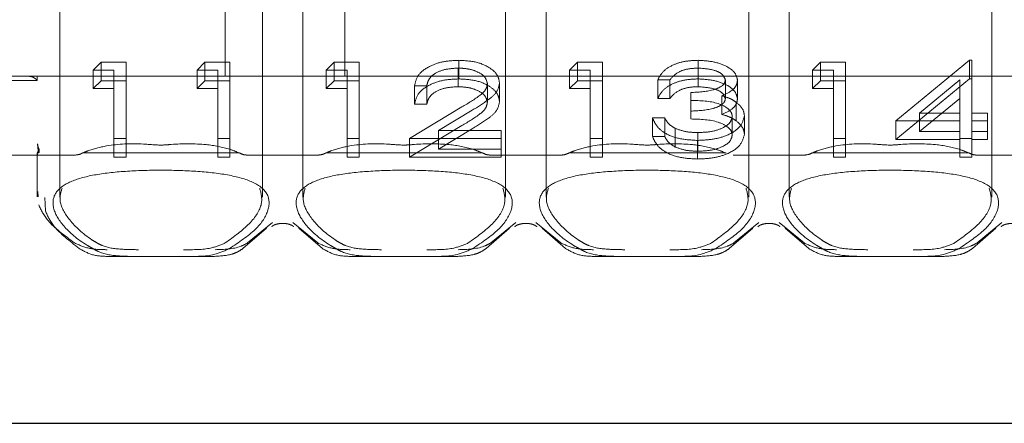
# Model space of a CAD drawing. Units: millimetres. Extents: x 11 to 205, y 5 to 292.
# Drawn here: x 78 to 80, y 224 to 225 of the extents above; entities that cross this region are included whole.
import ezdxf

# ---------------------------------------------------------------- set-up
doc = ezdxf.new("R2010")
doc.units = ezdxf.units.MM
doc.linetypes.add('HIDDEN', pattern=[1.905, 1.27, -0.635])

msp = doc.modelspace()

# ---------------------------------------------------------------- linework, layer by layer
at = {"color": 7, "linetype": 'HIDDEN', "lineweight": 18}
for p, q in [((77.9154, 225.444), (77.9154, 224.9259)), ((78.3654, 224.9254), (78.3654, 225.444)), ((78.4554, 225.444), (78.4554, 224.9259)), ((78.9054, 224.9254), (78.9054, 225.444)), ((78.9954, 225.444), (78.9954, 224.9259)), ((79.4454, 224.9254), (79.4454, 225.444)), ((79.5354, 225.444), (79.5354, 224.9259)), ((79.9854, 224.9254), (79.9854, 225.444)), ((78.2826, 225.194), (78.2826, 225.344)), ((78.5482, 225.194), (78.5482, 225.344)), ((77.9895, 225.2076), (78.0072, 225.2249)), ((78.0072, 225.1836), (78.0072, 225.2249)), ((78.0072, 225.2249), (78.0626, 225.2249)), ((78.0626, 225.1836), (78.0626, 225.2249)), ((78.2203, 225.2076), (78.2379, 225.2249)), ((78.2379, 225.1836), (78.2379, 225.2249)), ((78.2379, 225.2249), (78.2934, 225.2249)), ((78.2934, 225.1836), (78.2934, 225.2249)), ((78.5073, 225.2076), (78.5249, 225.2249)), ((78.5249, 225.1836), (78.5249, 225.2249)), ((78.5249, 225.2249), (78.5804, 225.2249)), ((78.5804, 225.1836), (78.5804, 225.2249)), ((78.8013, 225.1879), (78.8013, 225.2292)), ((79.0473, 225.2076), (79.0649, 225.2249)), ((79.0649, 225.1836), (79.0649, 225.2249)), ((79.0649, 225.2249), (79.1204, 225.2249)), ((79.1204, 225.1836), (79.1204, 225.2249)), ((79.3328, 225.1879), (79.3328, 225.2292)), ((79.5873, 225.2076), (79.6049, 225.2249)), ((79.6049, 225.1836), (79.6049, 225.2249)), ((79.6049, 225.2249), (79.6604, 225.2249)), ((79.6604, 225.1836), (79.6604, 225.2249)), ((79.7719, 225.0949), (79.9357, 225.2292)), ((79.9357, 225.1879), (79.9357, 225.2292)), ((79.9357, 225.2292), (79.9412, 225.2292)), ((79.9412, 225.1879), (79.9412, 225.2292)), ((77.9895, 225.1663), (77.9895, 225.2076)), ((78.0357, 225.2076), (77.9895, 225.2076)), ((78.0357, 225.1663), (78.0357, 225.2076)), ((78.2203, 225.1663), (78.2203, 225.2076)), ((78.2665, 225.2076), (78.2203, 225.2076)), ((78.2665, 225.1663), (78.2665, 225.2076)), ((78.5073, 225.1663), (78.5073, 225.2076)), ((78.5535, 225.2076), (78.5073, 225.2076)), ((78.5535, 225.1663), (78.5535, 225.2076)), ((78.7999, 225.1706), (78.7999, 225.2119)), ((79.0473, 225.1663), (79.0473, 225.2076)), ((79.0935, 225.2076), (79.0473, 225.2076)), ((79.0935, 225.1663), (79.0935, 225.2076)), ((79.3331, 225.1706), (79.3331, 225.2119)), ((79.5873, 225.1663), (79.5873, 225.2076)), ((79.6335, 225.2076), (79.5873, 225.2076)), ((79.6335, 225.1663), (79.6335, 225.2076)), ((77.8654, 225.194), (77.7554, 225.194)), ((77.8654, 225.1842), (77.7554, 225.1842)), ((77.8654, 225.194), (77.8654, 225.186)), ((78.4104, 225.194), (77.8654, 225.194)), ((77.8654, 225.186), (77.8654, 225.1842)), ((77.9895, 225.1663), (78.0072, 225.1836)), ((78.0072, 225.1836), (78.0626, 225.1836)), ((78.0626, 225.1836), (78.0626, 225.0145)), ((78.2203, 225.1663), (78.2379, 225.1836)), ((78.2379, 225.1836), (78.2934, 225.1836)), ((78.2934, 225.1836), (78.2934, 225.0145)), ((78.9504, 225.194), (78.4104, 225.194)), ((78.5073, 225.1663), (78.5249, 225.1836)), ((78.5249, 225.1836), (78.5804, 225.1836)), ((78.5804, 225.1836), (78.5804, 225.0145)), ((79.4904, 225.194), (78.9504, 225.194)), ((79.0473, 225.1663), (79.0649, 225.1836)), ((79.0649, 225.1836), (79.1204, 225.1836)), ((79.1204, 225.1836), (79.1204, 225.0145)), ((79.2435, 225.1446), (79.2435, 225.1859)), ((79.2704, 225.1859), (79.2435, 225.1859)), ((79.2704, 225.1446), (79.2704, 225.1859)), ((79.3935, 225.1441), (79.3935, 225.1854)), ((79.4204, 225.144), (79.4204, 225.1853)), ((80.0304, 225.194), (79.4904, 225.194)), ((79.5873, 225.1663), (79.6049, 225.1836)), ((79.6049, 225.1836), (79.6604, 225.1836)), ((79.6604, 225.1836), (79.6604, 225.0145)), ((79.7719, 225.0536), (79.9357, 225.1879)), ((79.9142, 225.1856), (79.8248, 225.1122)), ((79.9142, 225.1443), (79.9142, 225.1856)), ((79.9357, 225.1879), (79.9412, 225.1879)), ((79.9412, 225.1879), (79.9412, 225.0709)), ((78.0357, 225.1663), (77.9895, 225.1663)), ((78.0357, 225.0145), (78.0357, 225.1663)), ((78.2665, 225.1663), (78.2203, 225.1663)), ((78.2665, 225.0145), (78.2665, 225.1663)), ((78.5535, 225.1663), (78.5073, 225.1663)), ((78.5535, 225.0145), (78.5535, 225.1663)), ((78.7035, 225.1316), (78.7035, 225.1729)), ((78.7304, 225.1729), (78.7035, 225.1729)), ((78.7304, 225.1316), (78.7304, 225.1729)), ((78.865, 225.1363), (78.865, 225.1776)), ((78.8919, 225.1377), (78.8919, 225.179)), ((79.0935, 225.1663), (79.0473, 225.1663)), ((79.0935, 225.0145), (79.0935, 225.1663)), ((79.3165, 225.1164), (79.3165, 225.1577)), ((79.6335, 225.1663), (79.5873, 225.1663)), ((79.6335, 225.0145), (79.6335, 225.1663)), ((79.2704, 225.1446), (79.2435, 225.1446)), ((79.3854, 225.1092), (79.3854, 225.1505)), ((79.4179, 225.0948), (79.4179, 225.1361)), ((79.9142, 225.1443), (79.8248, 225.0709)), ((79.9142, 225.0709), (79.9142, 225.1443)), ((78.6919, 225.0559), (78.8083, 225.1258)), ((78.7304, 225.1316), (78.7035, 225.1316)), ((78.8312, 225.1183), (78.7562, 225.0732)), ((79.3165, 225.0991), (79.3165, 225.1164)), ((79.2319, 225.1014), (79.2589, 225.1014)), ((79.2319, 225.0601), (79.2319, 225.1014)), ((79.2589, 225.0601), (79.2589, 225.1014)), ((79.4089, 225.0633), (79.4089, 225.1046)), ((79.4358, 225.0648), (79.4358, 225.1061)), ((79.7719, 225.0536), (79.7719, 225.0949)), ((79.9142, 225.0949), (79.7719, 225.0949)), ((79.8248, 225.1122), (79.9142, 225.1122)), ((79.8248, 225.0709), (79.8248, 225.1122)), ((79.9412, 225.1122), (79.9758, 225.1122)), ((79.9758, 225.0949), (79.9412, 225.0949)), ((79.9758, 225.0709), (79.9758, 225.1122)), ((78.6919, 225.0145), (78.8083, 225.0845)), ((78.8312, 225.077), (78.7562, 225.0319)), ((78.7562, 225.0732), (78.8958, 225.0732)), ((78.7562, 225.0319), (78.7562, 225.0732)), ((78.8958, 225.0319), (78.8958, 225.0732)), ((79.2824, 225.0367), (79.2824, 225.078)), ((79.8248, 225.0709), (79.9142, 225.0709)), ((79.9142, 225.0536), (79.9142, 225.0709)), ((79.9412, 225.0709), (79.9758, 225.0709)), ((79.9412, 225.0536), (79.9412, 225.0709)), ((79.9758, 225.0709), (79.9758, 225.0536)), ((78.0626, 225.0559), (78.0357, 225.0559)), ((78.2934, 225.0559), (78.2665, 225.0559)), ((78.5804, 225.0559), (78.5535, 225.0559)), ((78.8958, 225.0559), (78.6919, 225.0559)), ((78.6919, 225.0145), (78.6919, 225.0559)), ((79.1204, 225.0559), (79.0935, 225.0559)), ((79.2319, 225.0601), (79.2589, 225.0601)), ((79.332, 225.0102), (79.332, 225.0515)), ((79.3325, 225.0276), (79.3325, 225.0689)), ((79.6604, 225.0559), (79.6335, 225.0559)), ((79.9142, 225.0536), (79.7719, 225.0536)), ((79.9412, 225.0559), (79.9142, 225.0559)), ((79.9142, 225.0145), (79.9142, 225.0536)), ((79.9758, 225.0536), (79.9412, 225.0536)), ((79.9412, 225.0536), (79.9412, 225.0145)), ((78.7562, 225.0319), (78.8958, 225.0319)), ((78.8958, 225.0319), (78.8958, 225.0145)), ((77.9498, 225.019), (77.671, 225.019)), ((77.8654, 225.024), (77.8654, 225.024)), ((77.8659, 225.024), (77.8654, 225.024)), ((77.8654, 225.024), (77.8654, 224.9261)), ((77.8692, 225.024), (77.8659, 225.024)), ((78.314, 225.024), (77.9668, 225.024)), ((78.0626, 225.0145), (78.0357, 225.0145)), ((78.2934, 225.0145), (78.2665, 225.0145)), ((78.4898, 225.019), (78.331, 225.019)), ((78.854, 225.024), (78.5068, 225.024)), ((78.5804, 225.0145), (78.5535, 225.0145)), ((78.8958, 225.0145), (78.6919, 225.0145)), ((79.0298, 225.019), (78.871, 225.019)), ((79.394, 225.024), (79.0468, 225.024)), ((79.1204, 225.0145), (79.0935, 225.0145)), ((79.5698, 225.019), (79.411, 225.019)), ((79.934, 225.024), (79.5868, 225.024)), ((79.6604, 225.0145), (79.6335, 225.0145)), ((79.9412, 225.0145), (79.9142, 225.0145)), ((80.1098, 225.019), (79.951, 225.019)), ((77.8677, 224.9261), (77.867, 224.9384)), ((77.8819, 224.9245), (77.8835, 224.8949)), ((78.3221, 224.8115), (78.3744, 224.8566)), ((78.3879, 224.8696), (78.3326, 224.8239)), ((78.4882, 224.8239), (78.4329, 224.8696)), ((78.4464, 224.8566), (78.4987, 224.8115)), ((78.8621, 224.8115), (78.9144, 224.8566)), ((78.9279, 224.8696), (78.8726, 224.8239)), ((79.0282, 224.8239), (78.9729, 224.8696)), ((78.9864, 224.8566), (79.0387, 224.8115)), ((79.4021, 224.8115), (79.4544, 224.8566)), ((79.4679, 224.8696), (79.4126, 224.8239)), ((79.5682, 224.8239), (79.5129, 224.8696)), ((79.5264, 224.8566), (79.5787, 224.8115)), ((79.9421, 224.8115), (79.9944, 224.8566)), ((80.0079, 224.8696), (79.9526, 224.8239)), ((78.0869, 224.794), (78.027, 224.794)), ((78.1939, 224.794), (78.0869, 224.794)), ((78.2538, 224.794), (78.1939, 224.794)), ((78.6269, 224.794), (78.567, 224.794)), ((78.7339, 224.794), (78.6269, 224.794)), ((78.7938, 224.794), (78.7339, 224.794)), ((79.1669, 224.794), (79.107, 224.794)), ((79.2739, 224.794), (79.1669, 224.794)), ((79.3338, 224.794), (79.2739, 224.794)), ((79.7069, 224.794), (79.647, 224.794)), ((79.8139, 224.794), (79.7069, 224.794)), ((79.8738, 224.794), (79.8139, 224.794))]:
    msp.add_line(p, q, dxfattribs=at)
at = {"color": 7, "linetype": 'Continuous', "lineweight": 25}
msp.add_line((70.9104, 224.4238), (92.5104, 224.4238), dxfattribs=at)
at = {"color": 7, "linetype": 'HIDDEN', "lineweight": 18}
msp.add_arc((77.8912, 225.044), 0.025, 183.9296, 210.751, dxfattribs=at)
for centre, start_param, end_param in [((78.1404, 224.8785), 2.253867, 2.259359), ((78.1404, 224.8785), 0.882234, 0.887726), ((78.6804, 224.8785), 2.253867, 2.259359), ((78.6804, 224.8785), 0.882234, 0.887726), ((79.2204, 224.8785), 2.253867, 2.259359), ((79.2204, 224.8785), 0.882234, 0.887726), ((79.7604, 224.8785), 2.253867, 2.259359), ((79.7604, 224.8785), 0.882234, 0.887726)]:
    msp.add_ellipse(centre, major_axis=(0.275, 0), ratio=0.682154, start_param=start_param, end_param=end_param, dxfattribs=at)
for points, knots in [([(78.7035, 225.1729), (78.7052, 225.1811), (78.7087, 225.1975), (78.7344, 225.2163), (78.7669, 225.2276), (78.7898, 225.2287), (78.8013, 225.2292)], [0, 0, 0, 0, 0.280033, 0.559551, 0.779669, 1, 1, 1, 1]), ([(78.8013, 225.2292), (78.8147, 225.2285), (78.8414, 225.2271), (78.8711, 225.2134), (78.8891, 225.1967), (78.891, 225.1849), (78.8919, 225.179)], [0, 0, 0, 0, 0.27989, 0.559224, 0.779582, 1, 1, 1, 1]), ([(79.2435, 225.1859), (79.2469, 225.1924), (79.2538, 225.2054), (79.2768, 225.2198), (79.3045, 225.228), (79.3233, 225.2288), (79.3328, 225.2292)], [0, 0, 0, 0, 0.280288, 0.55968, 0.779747, 1, 1, 1, 1]), ([(79.3328, 225.2292), (79.3449, 225.2285), (79.3692, 225.227), (79.3983, 225.2162), (79.4167, 225.2014), (79.4192, 225.1907), (79.4204, 225.1853)], [0, 0, 0, 0, 0.280085, 0.559868, 0.780099, 1, 1, 1, 1]), ([(78.7999, 225.2119), (78.7897, 225.2113), (78.7692, 225.2101), (78.7461, 225.1996), (78.7337, 225.1864), (78.7315, 225.1774), (78.7304, 225.1729)], [0, 0, 0, 0, 0.279729, 0.558969, 0.779193, 1, 1, 1, 1]), ([(78.865, 225.1776), (78.8637, 225.1829), (78.8612, 225.1933), (78.8429, 225.2044), (78.8218, 225.211), (78.8072, 225.2116), (78.7999, 225.2119)], [0, 0, 0, 0, 0.279151, 0.55896, 0.779341, 1, 1, 1, 1]), ([(79.3331, 225.2119), (79.3253, 225.2116), (79.3098, 225.2109), (79.285, 225.2024), (79.2759, 225.1922), (79.2704, 225.1859)], [0, 0, 0, 0, 0.280622, 0.560395, 1, 1, 1, 1]), ([(79.3935, 225.1854), (79.3919, 225.1898), (79.3889, 225.1987), (79.3659, 225.2096), (79.3456, 225.2111), (79.3331, 225.2119)], [0, 0, 0, 0, 0.278884, 0.56004, 1, 1, 1, 1]), ([(77.8452, 225.194), (77.848, 225.1937), (77.8537, 225.1932), (77.8605, 225.1894), (77.864, 225.1859), (77.8653, 225.1843), (77.8654, 225.1842)], [0, 0, 0, 0, 0.36217, 0.736748, 0.97939, 1, 1, 1, 1]), ([(78.7035, 225.1316), (78.7052, 225.1398), (78.7087, 225.1562), (78.7344, 225.175), (78.7669, 225.1863), (78.7898, 225.1874), (78.8013, 225.1879)], [0, 0, 0, 0, 0.2800331, 0.5595507, 0.7796689, 1, 1, 1, 1]), ([(78.8013, 225.1879), (78.8147, 225.1872), (78.8414, 225.1858), (78.8711, 225.1721), (78.8891, 225.1554), (78.891, 225.1436), (78.8919, 225.1377)], [0, 0, 0, 0, 0.27989, 0.559224, 0.779582, 1, 1, 1, 1]), ([(79.2435, 225.1446), (79.2469, 225.1511), (79.2538, 225.1641), (79.2768, 225.1784), (79.3045, 225.1867), (79.3233, 225.1875), (79.3328, 225.1879)], [0, 0, 0, 0, 0.280288, 0.55968, 0.779747, 1, 1, 1, 1]), ([(79.3165, 225.1577), (79.3335, 225.1586), (79.3589, 225.16), (79.3838, 225.1698), (79.3922, 225.1783), (79.3931, 225.183), (79.3935, 225.1854)], [0, 0, 0, 0, 0.499406, 0.748973, 0.87454, 1, 1, 1, 1]), ([(79.3328, 225.1879), (79.3449, 225.1872), (79.3692, 225.1857), (79.3983, 225.1749), (79.4167, 225.1601), (79.4192, 225.1494), (79.4204, 225.144)], [0, 0, 0, 0, 0.280085, 0.559868, 0.780099, 1, 1, 1, 1]), ([(79.4204, 225.1853), (79.4199, 225.1814), (79.4189, 225.1736), (79.4081, 225.1606), (79.394, 225.1544), (79.3854, 225.1505)], [0, 0, 0, 0, 0.280508, 0.560792, 1, 1, 1, 1]), ([(78.7999, 225.1706), (78.7897, 225.17), (78.7692, 225.1688), (78.7461, 225.1583), (78.7337, 225.145), (78.7315, 225.1361), (78.7304, 225.1316)], [0, 0, 0, 0, 0.279729, 0.558969, 0.779193, 1, 1, 1, 1]), ([(78.865, 225.1363), (78.8637, 225.1416), (78.8612, 225.152), (78.8429, 225.1631), (78.8218, 225.1697), (78.8072, 225.1703), (78.7999, 225.1706)], [0, 0, 0, 0, 0.279151, 0.55896, 0.779341, 1, 1, 1, 1]), ([(78.8083, 225.1258), (78.8227, 225.1342), (78.8427, 225.1458), (78.8626, 225.1638), (78.8642, 225.173), (78.865, 225.1776)], [0, 0, 0, 0, 0.560755, 0.780531, 1, 1, 1, 1]), ([(78.8919, 225.179), (78.8907, 225.1723), (78.8883, 225.1589), (78.8643, 225.1386), (78.8438, 225.126), (78.8312, 225.1183)], [0, 0, 0, 0, 0.279288, 0.559154, 1, 1, 1, 1]), ([(79.3331, 225.1706), (79.3253, 225.1703), (79.3098, 225.1696), (79.285, 225.1611), (79.2759, 225.1509), (79.2704, 225.1446)], [0, 0, 0, 0, 0.280622, 0.560395, 1, 1, 1, 1]), ([(79.3935, 225.1441), (79.3919, 225.1485), (79.3889, 225.1574), (79.3659, 225.1683), (79.3456, 225.1697), (79.3331, 225.1706)], [0, 0, 0, 0, 0.2788838, 0.5600398, 1, 1, 1, 1]), ([(78.8083, 225.0845), (78.8227, 225.0929), (78.8427, 225.1045), (78.8626, 225.1225), (78.8642, 225.1317), (78.865, 225.1363)], [0, 0, 0, 0, 0.560755, 0.780531, 1, 1, 1, 1]), ([(78.8919, 225.1377), (78.8907, 225.131), (78.8883, 225.1176), (78.8643, 225.0973), (78.8438, 225.0847), (78.8312, 225.077)], [0, 0, 0, 0, 0.279288, 0.559154, 1, 1, 1, 1]), ([(79.3165, 225.1164), (79.3335, 225.1173), (79.3589, 225.1186), (79.3838, 225.1285), (79.3922, 225.137), (79.3931, 225.1417), (79.3935, 225.1441)], [0, 0, 0, 0, 0.499406, 0.748973, 0.87454, 1, 1, 1, 1]), ([(79.4089, 225.1046), (79.4084, 225.1076), (79.4075, 225.1135), (79.3982, 225.1241), (79.3703, 225.1387), (79.3381, 225.1397), (79.3165, 225.1404)], [0, 0, 0, 0, 0.1255755, 0.251167, 0.5006043, 1, 1, 1, 1]), ([(79.3854, 225.1505), (79.3923, 225.1485), (79.4048, 225.1448), (79.4139, 225.1388), (79.4179, 225.1361)], [0, 0, 0, 0, 0.559795, 1, 1, 1, 1]), ([(79.4204, 225.144), (79.4199, 225.1401), (79.4189, 225.1323), (79.4081, 225.1193), (79.394, 225.1131), (79.3854, 225.1092)], [0, 0, 0, 0, 0.280508, 0.560792, 1, 1, 1, 1]), ([(79.4179, 225.1361), (79.4236, 225.1309), (79.4339, 225.1217), (79.4352, 225.1108), (79.4358, 225.1061)], [0, 0, 0, 0, 0.55946, 1, 1, 1, 1]), ([(79.332, 225.0515), (79.3182, 225.0522), (79.2907, 225.0536), (79.2583, 225.0665), (79.2394, 225.0836), (79.2344, 225.0954), (79.2319, 225.1014)], [0, 0, 0, 0, 0.279886, 0.558979, 0.779263, 1, 1, 1, 1]), ([(79.2589, 225.1014), (79.2616, 225.0965), (79.2665, 225.0877), (79.2775, 225.081), (79.2824, 225.078)], [0, 0, 0, 0, 0.560694, 1, 1, 1, 1]), ([(79.4089, 225.0633), (79.4084, 225.0663), (79.4075, 225.0722), (79.3982, 225.0828), (79.3703, 225.0974), (79.3381, 225.0984), (79.3165, 225.0991)], [0, 0, 0, 0, 0.125576, 0.251167, 0.500604, 1, 1, 1, 1]), ([(79.4358, 225.1061), (79.4336, 225.0978), (79.4294, 225.0812), (79.4012, 225.0629), (79.3668, 225.053), (79.3436, 225.052), (79.332, 225.0515)], [0, 0, 0, 0, 0.279342, 0.558834, 0.779273, 1, 1, 1, 1]), ([(79.3325, 225.0689), (79.3429, 225.0693), (79.3636, 225.07), (79.3888, 225.0788), (79.4058, 225.0909), (79.4078, 225.1), (79.4089, 225.1046)], [0, 0, 0, 0, 0.280589, 0.560141, 0.780308, 1, 1, 1, 1]), ([(79.3854, 225.1092), (79.3923, 225.1072), (79.4048, 225.1035), (79.4139, 225.0975), (79.4179, 225.0948)], [0, 0, 0, 0, 0.559795, 1, 1, 1, 1]), ([(79.4179, 225.0948), (79.4236, 225.0896), (79.4339, 225.0804), (79.4352, 225.0695), (79.4358, 225.0648)], [0, 0, 0, 0, 0.55946, 1, 1, 1, 1]), ([(79.2824, 225.078), (79.291, 225.075), (79.3064, 225.0695), (79.3245, 225.0691), (79.3325, 225.0689)], [0, 0, 0, 0, 0.558748, 1, 1, 1, 1]), ([(79.332, 225.0102), (79.3182, 225.0109), (79.2907, 225.0122), (79.2583, 225.0252), (79.2394, 225.0423), (79.2344, 225.0541), (79.2319, 225.0601)], [0, 0, 0, 0, 0.279886, 0.558979, 0.779263, 1, 1, 1, 1]), ([(79.2589, 225.0601), (79.2616, 225.0551), (79.2665, 225.0464), (79.2775, 225.0397), (79.2824, 225.0367)], [0, 0, 0, 0, 0.560694, 1, 1, 1, 1]), ([(79.4358, 225.0648), (79.4336, 225.0565), (79.4294, 225.0399), (79.4012, 225.0216), (79.3668, 225.0117), (79.3436, 225.0107), (79.332, 225.0102)], [0, 0, 0, 0, 0.279342, 0.558834, 0.779273, 1, 1, 1, 1]), ([(79.3325, 225.0276), (79.3429, 225.0279), (79.3636, 225.0287), (79.3888, 225.0375), (79.4058, 225.0495), (79.4078, 225.0587), (79.4089, 225.0633)], [0, 0, 0, 0, 0.280589, 0.560141, 0.780308, 1, 1, 1, 1]), ([(77.8659, 225.024), (77.8672, 225.0272), (77.8691, 225.032), (77.8698, 225.0312), (77.8694, 225.0268), (77.8692, 225.024)], [0, 0, 0, 0, 0.42478, 0.631777, 1, 1, 1, 1]), ([(77.8688, 225.024), (77.8684, 225.0258), (77.8671, 225.0313), (77.8664, 225.039), (77.8661, 225.0439), (77.8661, 225.044)], [0, 0, 0, 0, 0.333122, 0.989774, 1, 1, 1, 1]), ([(78.3132, 225.024), (78.3065, 225.0267), (78.2848, 225.0356), (78.2334, 225.0447), (78.1817, 225.0443), (78.1356, 225.0401), (78.0878, 225.046), (78.03, 225.0428), (77.9863, 225.0321), (77.9709, 225.0254), (77.9676, 225.024)], [0, 0, 0, 0, 0.068135, 0.222729, 0.437201, 0.494319, 0.609496, 0.838034, 0.965733, 1, 1, 1, 1]), ([(78.8532, 225.024), (78.8465, 225.0267), (78.8248, 225.0356), (78.7734, 225.0447), (78.7217, 225.0443), (78.6756, 225.0401), (78.6278, 225.046), (78.57, 225.0428), (78.5263, 225.0321), (78.5109, 225.0254), (78.5076, 225.024)], [0, 0, 0, 0, 0.068135, 0.222729, 0.437201, 0.494319, 0.609496, 0.838034, 0.965733, 1, 1, 1, 1]), ([(79.3932, 225.024), (79.3865, 225.0267), (79.3648, 225.0356), (79.3134, 225.0447), (79.2617, 225.0443), (79.2156, 225.0401), (79.1678, 225.046), (79.11, 225.0428), (79.0663, 225.0321), (79.0509, 225.0254), (79.0476, 225.024)], [0, 0, 0, 0, 0.068135, 0.222729, 0.437201, 0.494319, 0.609496, 0.838034, 0.965733, 1, 1, 1, 1]), ([(79.2824, 225.0367), (79.291, 225.0337), (79.3064, 225.0282), (79.3245, 225.0278), (79.3325, 225.0276)], [0, 0, 0, 0, 0.558748, 1, 1, 1, 1]), ([(79.9332, 225.024), (79.9265, 225.0267), (79.9048, 225.0356), (79.8534, 225.0447), (79.8017, 225.0443), (79.7556, 225.0401), (79.7078, 225.046), (79.65, 225.0428), (79.6063, 225.0321), (79.5909, 225.0254), (79.5876, 225.024)], [0, 0, 0, 0, 0.068135, 0.222729, 0.437201, 0.494319, 0.609496, 0.838034, 0.965733, 1, 1, 1, 1]), ([(77.8654, 225.024), (77.8655, 225.0222), (77.8656, 225.0195), (77.8661, 225.0191), (77.8663, 225.019)], [0, 0, 0, 0, 0.667978, 1, 1, 1, 1]), ([(77.9498, 225.019), (77.9542, 225.0195), (77.9596, 225.0201), (77.9647, 225.0229), (77.9657, 225.0233)], [0, 0, 0, 0, 0.823351, 1, 1, 1, 1]), ([(78.3151, 225.0233), (78.3186, 225.0217), (78.3239, 225.0193), (78.3292, 225.0191), (78.331, 225.019)], [0, 0, 0, 0, 0.66488, 1, 1, 1, 1]), ([(78.4898, 225.019), (78.4942, 225.0195), (78.4996, 225.0201), (78.5047, 225.0229), (78.5057, 225.0233)], [0, 0, 0, 0, 0.823351, 1, 1, 1, 1]), ([(78.8551, 225.0233), (78.8586, 225.0217), (78.8639, 225.0193), (78.8692, 225.0191), (78.871, 225.019)], [0, 0, 0, 0, 0.66488, 1, 1, 1, 1]), ([(79.0298, 225.019), (79.0317, 225.0191), (79.037, 225.0194), (79.0422, 225.0218), (79.0457, 225.0233)], [0, 0, 0, 0, 0.353657, 1, 1, 1, 1]), ([(79.5698, 225.019), (79.5742, 225.0195), (79.5796, 225.0201), (79.5847, 225.0229), (79.5857, 225.0233)], [0, 0, 0, 0, 0.823351, 1, 1, 1, 1]), ([(79.9351, 225.0233), (79.9386, 225.0217), (79.9439, 225.0193), (79.9492, 225.0191), (79.951, 225.019)], [0, 0, 0, 0, 0.66488, 1, 1, 1, 1]), ([(77.9886, 224.8115), (77.9846, 224.8138), (77.9576, 224.8292), (77.9207, 224.8608), (77.8976, 224.9015), (77.9016, 224.9345), (77.9305, 224.9587), (77.9817, 224.9745), (78.0504, 224.9831), (78.1291, 224.9861), (78.2094, 224.9844), (78.2833, 224.9773), (78.3434, 224.9624), (78.3801, 224.9362), (78.383, 224.8983), (78.3548, 224.853), (78.3131, 224.8254), (78.2922, 224.8115)], [0, 0, 0, 0, 0.014038, 0.093799, 0.166914, 0.234313, 0.29885, 0.362757, 0.426896, 0.491242, 0.55562, 0.620495, 0.688051, 0.761914, 0.842248, 0.920925, 1, 1, 1, 1]), ([(78.5286, 224.8115), (78.5246, 224.8138), (78.4976, 224.8292), (78.4607, 224.8608), (78.4376, 224.9015), (78.4416, 224.9345), (78.4705, 224.9587), (78.5217, 224.9745), (78.5904, 224.9831), (78.6691, 224.9861), (78.7494, 224.9844), (78.8233, 224.9773), (78.8834, 224.9624), (78.9201, 224.9362), (78.923, 224.8983), (78.8948, 224.853), (78.8531, 224.8254), (78.8322, 224.8115)], [0, 0, 0, 0, 0.014038, 0.093799, 0.166914, 0.234313, 0.29885, 0.362757, 0.426896, 0.491242, 0.55562, 0.620495, 0.688051, 0.761914, 0.842248, 0.920925, 1, 1, 1, 1]), ([(79.0686, 224.8115), (79.0646, 224.8138), (79.0376, 224.8292), (79.0007, 224.8608), (78.9776, 224.9015), (78.9816, 224.9345), (79.0105, 224.9587), (79.0617, 224.9745), (79.1304, 224.9831), (79.2091, 224.9861), (79.2894, 224.9844), (79.3633, 224.9773), (79.4234, 224.9624), (79.4601, 224.9362), (79.463, 224.8983), (79.4348, 224.853), (79.3931, 224.8254), (79.3722, 224.8115)], [0, 0, 0, 0, 0.014038, 0.093799, 0.166914, 0.234313, 0.29885, 0.362757, 0.426896, 0.491242, 0.55562, 0.620495, 0.688051, 0.761914, 0.842248, 0.920925, 1, 1, 1, 1]), ([(79.6086, 224.8115), (79.6046, 224.8138), (79.5776, 224.8292), (79.5407, 224.8608), (79.5176, 224.9015), (79.5216, 224.9345), (79.5505, 224.9587), (79.6017, 224.9745), (79.6704, 224.9831), (79.7491, 224.9861), (79.8294, 224.9844), (79.9033, 224.9773), (79.9634, 224.9624), (80.0001, 224.9362), (80.003, 224.8983), (79.9748, 224.853), (79.9331, 224.8254), (79.9122, 224.8115)], [0, 0, 0, 0, 0.014038, 0.093799, 0.166914, 0.234313, 0.29885, 0.362757, 0.426896, 0.491242, 0.55562, 0.620495, 0.688051, 0.761914, 0.842248, 0.920925, 1, 1, 1, 1]), ([(77.9205, 224.9457), (77.9177, 224.9359), (77.9118, 224.9147), (77.9349, 224.8738), (77.9689, 224.8419), (77.9943, 224.8262), (77.9981, 224.8239)], [0, 0, 0, 0, 0.274746, 0.593088, 0.939349, 1, 1, 1, 1]), ([(78.2827, 224.8239), (78.3021, 224.8379), (78.3411, 224.8659), (78.3688, 224.9109), (78.3625, 224.9344), (78.3594, 224.9456)], [0, 0, 0, 0, 0.342871, 0.685432, 1, 1, 1, 1]), ([(78.4605, 224.9457), (78.4577, 224.9359), (78.4518, 224.9147), (78.4749, 224.8738), (78.5089, 224.8419), (78.5343, 224.8262), (78.5381, 224.8239)], [0, 0, 0, 0, 0.274746, 0.593088, 0.939349, 1, 1, 1, 1]), ([(78.8227, 224.8239), (78.8421, 224.8379), (78.8811, 224.8659), (78.9088, 224.9109), (78.9025, 224.9344), (78.8994, 224.9456)], [0, 0, 0, 0, 0.342871, 0.685432, 1, 1, 1, 1]), ([(79.0005, 224.9457), (78.9977, 224.9359), (78.9918, 224.9147), (79.0149, 224.8738), (79.0489, 224.8419), (79.0743, 224.8262), (79.0781, 224.8239)], [0, 0, 0, 0, 0.274746, 0.593088, 0.939349, 1, 1, 1, 1]), ([(79.3627, 224.8239), (79.3821, 224.8379), (79.4211, 224.8659), (79.4488, 224.9109), (79.4425, 224.9344), (79.4394, 224.9456)], [0, 0, 0, 0, 0.342871, 0.685432, 1, 1, 1, 1]), ([(79.5405, 224.9457), (79.5377, 224.9359), (79.5318, 224.9147), (79.5549, 224.8738), (79.5889, 224.8419), (79.6143, 224.8262), (79.6181, 224.8239)], [0, 0, 0, 0, 0.274746, 0.593088, 0.939349, 1, 1, 1, 1]), ([(79.9027, 224.8239), (79.9221, 224.8379), (79.9611, 224.8659), (79.9888, 224.9109), (79.9825, 224.9344), (79.9794, 224.9456)], [0, 0, 0, 0, 0.342871, 0.685432, 1, 1, 1, 1]), ([(77.9482, 224.8239), (77.9257, 224.8406), (77.8873, 224.8691), (77.8741, 224.8969), (77.8686, 224.9085)], [0, 0, 0, 0, 0.585421, 1, 1, 1, 1]), ([(77.8835, 224.8949), (77.8886, 224.8836), (77.9011, 224.856), (77.9374, 224.828), (77.9587, 224.8115)], [0, 0, 0, 0, 0.413848, 1, 1, 1, 1]), ([(78.386, 224.86), (78.3866, 224.8607), (78.3878, 224.8619), (78.3935, 224.8648), (78.4013, 224.8668), (78.4106, 224.8675), (78.4195, 224.8668), (78.4271, 224.8648), (78.4324, 224.8623), (78.4346, 224.8603), (78.4348, 224.86), (78.4348, 224.86)], [0, 0, 0, 0, 0.130655, 0.253328, 0.381319, 0.503278, 0.620972, 0.738471, 0.859511, 0.98793, 1, 1, 1, 1]), ([(78.926, 224.86), (78.9266, 224.8607), (78.9278, 224.8619), (78.9335, 224.8648), (78.9413, 224.8668), (78.9506, 224.8675), (78.9595, 224.8668), (78.9671, 224.8648), (78.9724, 224.8623), (78.9746, 224.8603), (78.9748, 224.86), (78.9748, 224.86)], [0, 0, 0, 0, 0.130655, 0.253328, 0.381319, 0.503278, 0.620972, 0.738471, 0.859511, 0.98793, 1, 1, 1, 1]), ([(79.466, 224.86), (79.4666, 224.8607), (79.4678, 224.8619), (79.4735, 224.8648), (79.4813, 224.8668), (79.4906, 224.8675), (79.4995, 224.8668), (79.5071, 224.8648), (79.5124, 224.8623), (79.5146, 224.8603), (79.5148, 224.86), (79.5148, 224.86)], [0, 0, 0, 0, 0.130842, 0.253511, 0.381496, 0.50345, 0.621139, 0.738633, 0.859668, 0.988082, 1, 1, 1, 1]), ([(80.006, 224.86), (80.0066, 224.8607), (80.0078, 224.8619), (80.0135, 224.8648), (80.0213, 224.8668), (80.0306, 224.8675), (80.0395, 224.8668), (80.0471, 224.8648), (80.0524, 224.8623), (80.0546, 224.8603), (80.0548, 224.86), (80.0548, 224.86)], [0, 0, 0, 0, 0.130842, 0.253511, 0.381496, 0.50345, 0.621139, 0.738633, 0.859668, 0.988082, 1, 1, 1, 1]), ([(78.0204, 224.809), (78.0071, 224.8092), (77.9804, 224.8095), (77.9589, 224.8191), (77.9482, 224.8239)], [0, 0, 0, 0, 0.496584, 1, 1, 1, 1]), ([(77.9587, 224.8115), (77.9687, 224.8058), (77.9884, 224.7948), (78.0143, 224.7942), (78.027, 224.794)], [0, 0, 0, 0, 0.512614, 1, 1, 1, 1]), ([(78.0869, 224.794), (78.0728, 224.7941), (78.0414, 224.7944), (78.0088, 224.7999), (77.9925, 224.8093), (77.9886, 224.8115)], [0, 0, 0, 0, 0.381534, 0.852218, 1, 1, 1, 1]), ([(77.9981, 224.8239), (78.0018, 224.822), (78.0173, 224.8138), (78.0482, 224.8094), (78.0771, 224.8091), (78.0902, 224.809)], [0, 0, 0, 0, 0.143176, 0.610494, 1, 1, 1, 1]), ([(78.1905, 224.809), (78.1908, 224.809), (78.2116, 224.809), (78.2456, 224.8084), (78.2723, 224.8195), (78.2827, 224.8239)], [0, 0, 0, 0, 0.006527, 0.612948, 1, 1, 1, 1]), ([(78.2922, 224.8115), (78.2812, 224.8064), (78.2536, 224.7936), (78.2167, 224.794), (78.1941, 224.794), (78.1939, 224.794)], [0, 0, 0, 0, 0.39565, 0.99366, 1, 1, 1, 1]), ([(78.2538, 224.794), (78.268, 224.7946), (78.2872, 224.7954), (78.309, 224.8027), (78.3174, 224.8083), (78.3221, 224.8115)], [0, 0, 0, 0, 0.551438, 0.747958, 1, 1, 1, 1]), ([(78.3326, 224.8239), (78.3276, 224.8212), (78.3071, 224.8103), (78.2805, 224.8095), (78.2603, 224.809)], [0, 0, 0, 0, 0.24508, 1, 1, 1, 1]), ([(78.5604, 224.809), (78.5471, 224.8092), (78.5204, 224.8095), (78.4989, 224.8191), (78.4882, 224.8239)], [0, 0, 0, 0, 0.496584, 1, 1, 1, 1]), ([(78.4987, 224.8115), (78.5087, 224.8058), (78.5284, 224.7948), (78.5543, 224.7942), (78.567, 224.794)], [0, 0, 0, 0, 0.512614, 1, 1, 1, 1]), ([(78.6269, 224.794), (78.6128, 224.7941), (78.5814, 224.7944), (78.5488, 224.7999), (78.5325, 224.8093), (78.5286, 224.8115)], [0, 0, 0, 0, 0.381534, 0.852218, 1, 1, 1, 1]), ([(78.5381, 224.8239), (78.5418, 224.822), (78.5573, 224.8138), (78.5882, 224.8094), (78.6171, 224.8091), (78.6302, 224.809)], [0, 0, 0, 0, 0.143176, 0.610494, 1, 1, 1, 1]), ([(78.7305, 224.809), (78.7308, 224.809), (78.7516, 224.809), (78.7856, 224.8084), (78.8123, 224.8195), (78.8227, 224.8239)], [0, 0, 0, 0, 0.006527, 0.612948, 1, 1, 1, 1]), ([(78.8322, 224.8115), (78.8212, 224.8064), (78.7936, 224.7936), (78.7567, 224.794), (78.7341, 224.794), (78.7339, 224.794)], [0, 0, 0, 0, 0.39565, 0.99366, 1, 1, 1, 1]), ([(78.7938, 224.794), (78.808, 224.7946), (78.8272, 224.7954), (78.849, 224.8027), (78.8574, 224.8083), (78.8621, 224.8115)], [0, 0, 0, 0, 0.551438, 0.747958, 1, 1, 1, 1]), ([(78.8726, 224.8239), (78.8676, 224.8212), (78.8471, 224.8103), (78.8205, 224.8095), (78.8003, 224.809)], [0, 0, 0, 0, 0.24508, 1, 1, 1, 1]), ([(79.1004, 224.809), (79.0871, 224.8092), (79.0604, 224.8095), (79.0389, 224.8191), (79.0282, 224.8239)], [0, 0, 0, 0, 0.496584, 1, 1, 1, 1]), ([(79.0387, 224.8115), (79.0487, 224.8058), (79.0684, 224.7948), (79.0943, 224.7942), (79.107, 224.794)], [0, 0, 0, 0, 0.512614, 1, 1, 1, 1]), ([(79.1669, 224.794), (79.1528, 224.7941), (79.1214, 224.7944), (79.0888, 224.7999), (79.0725, 224.8093), (79.0686, 224.8115)], [0, 0, 0, 0, 0.381534, 0.852218, 1, 1, 1, 1]), ([(79.0781, 224.8239), (79.0818, 224.822), (79.0973, 224.8138), (79.1282, 224.8094), (79.1571, 224.8091), (79.1702, 224.809)], [0, 0, 0, 0, 0.143176, 0.610494, 1, 1, 1, 1]), ([(79.2705, 224.809), (79.2708, 224.809), (79.2916, 224.809), (79.3256, 224.8084), (79.3523, 224.8195), (79.3627, 224.8239)], [0, 0, 0, 0, 0.006527, 0.612948, 1, 1, 1, 1]), ([(79.3722, 224.8115), (79.3612, 224.8064), (79.3336, 224.7936), (79.2967, 224.794), (79.2741, 224.794), (79.2739, 224.794)], [0, 0, 0, 0, 0.39565, 0.99366, 1, 1, 1, 1]), ([(79.3338, 224.794), (79.348, 224.7946), (79.3672, 224.7954), (79.389, 224.8027), (79.3974, 224.8083), (79.4021, 224.8115)], [0, 0, 0, 0, 0.551438, 0.747958, 1, 1, 1, 1]), ([(79.4126, 224.8239), (79.4076, 224.8212), (79.3871, 224.8103), (79.3605, 224.8095), (79.3403, 224.809)], [0, 0, 0, 0, 0.24508, 1, 1, 1, 1]), ([(79.6404, 224.809), (79.6271, 224.8092), (79.6004, 224.8095), (79.5789, 224.8191), (79.5682, 224.8239)], [0, 0, 0, 0, 0.496584, 1, 1, 1, 1]), ([(79.5787, 224.8115), (79.5887, 224.8058), (79.6084, 224.7948), (79.6343, 224.7942), (79.647, 224.794)], [0, 0, 0, 0, 0.512614, 1, 1, 1, 1]), ([(79.7069, 224.794), (79.6928, 224.7941), (79.6614, 224.7944), (79.6288, 224.7999), (79.6125, 224.8093), (79.6086, 224.8115)], [0, 0, 0, 0, 0.381534, 0.852218, 1, 1, 1, 1]), ([(79.6181, 224.8239), (79.6218, 224.822), (79.6373, 224.8138), (79.6682, 224.8094), (79.6971, 224.8091), (79.7102, 224.809)], [0, 0, 0, 0, 0.143176, 0.610494, 1, 1, 1, 1]), ([(79.8105, 224.809), (79.8108, 224.809), (79.8316, 224.809), (79.8656, 224.8084), (79.8923, 224.8195), (79.9027, 224.8239)], [0, 0, 0, 0, 0.006527, 0.612948, 1, 1, 1, 1]), ([(79.9122, 224.8115), (79.9012, 224.8064), (79.8736, 224.7936), (79.8367, 224.794), (79.8141, 224.794), (79.8139, 224.794)], [0, 0, 0, 0, 0.39565, 0.99366, 1, 1, 1, 1]), ([(79.8738, 224.794), (79.888, 224.7946), (79.9072, 224.7954), (79.929, 224.8027), (79.9374, 224.8083), (79.9421, 224.8115)], [0, 0, 0, 0, 0.551438, 0.747958, 1, 1, 1, 1]), ([(79.9526, 224.8239), (79.9476, 224.8212), (79.9271, 224.8103), (79.9005, 224.8095), (79.8803, 224.809)], [0, 0, 0, 0, 0.24508, 1, 1, 1, 1])]:
    msp.add_open_spline(points, degree=3, knots=knots, dxfattribs=at)

doc.saveas('drawing.dxf')
